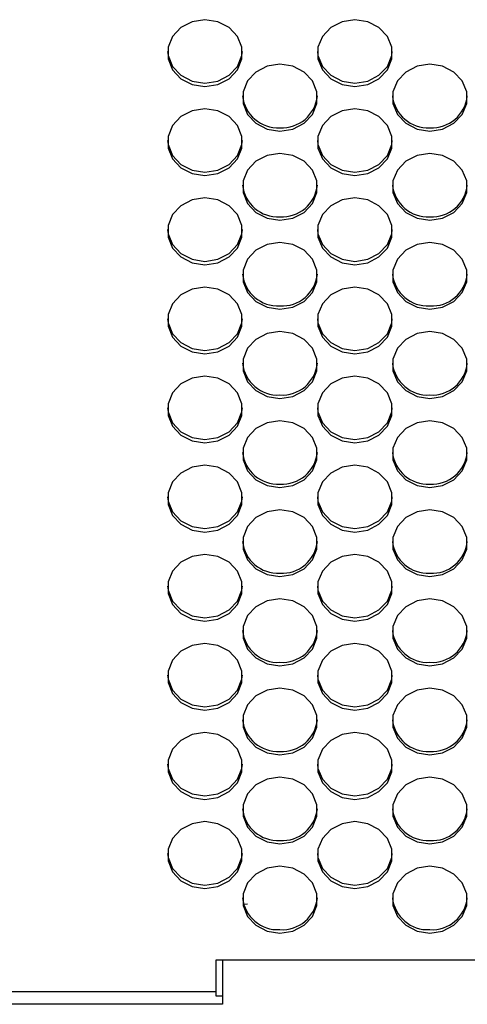
# Model space of a CAD drawing. Extents: x 6 to 566, y 19 to 408.
# Drawn here: x 226 to 233, y 192 to 208 of the extents above; entities that cross this region are included whole.
import ezdxf

# ---------------------------------------------------------------- set-up
doc = ezdxf.new("R2010")
doc.units = 0
doc.layers.add('M0', color=3, linetype='CONTINUOUS')

msp = doc.modelspace()

# ---------------------------------------------------------------- linework, layer by layer
at = {"layer": 'M0'}
for p, q in [((229.268734, 208.093703), (229.063521, 208.061463)), ((229.473944, 208.061463), (229.268734, 208.093703)), ((231.668733, 208.093703), (231.46352, 208.061463)), ((231.873946, 208.061463), (231.668733, 208.093703)), ((228.883059, 207.96863), (228.749119, 207.826402)), ((229.063521, 208.061463), (228.883059, 207.96863)), ((229.654406, 207.96863), (229.473944, 208.061463)), ((229.788347, 207.826402), (229.654406, 207.96863)), ((231.283061, 207.96863), (231.149118, 207.826402)), ((231.46352, 208.061463), (231.283061, 207.96863)), ((232.054405, 207.96863), (231.873946, 208.061463)), ((232.188349, 207.826402), (232.054405, 207.96863)), ((228.749119, 207.826402), (228.67785, 207.651933)), ((229.859619, 207.651933), (229.788347, 207.826402)), ((231.149118, 207.826402), (231.077848, 207.651933)), ((232.259618, 207.651933), (232.188349, 207.826402)), ((228.67785, 207.651933), (228.67785, 207.466266)), ((229.859619, 207.466266), (229.859619, 207.651933)), ((231.077848, 207.651933), (231.077848, 207.466266)), ((232.259618, 207.466266), (232.259618, 207.651933)), ((228.669511, 207.586338), (228.67785, 207.520745)), ((228.67785, 207.520745), (228.749119, 207.346276)), ((228.67785, 207.466266), (228.749119, 207.291797)), ((229.788347, 207.346276), (229.859619, 207.520745)), ((229.788347, 207.291797), (229.859619, 207.466266)), ((229.859619, 207.520745), (229.867955, 207.586338)), ((231.069513, 207.586338), (231.077848, 207.520745)), ((231.077848, 207.520745), (231.149118, 207.346276)), ((231.077848, 207.466266), (231.149118, 207.291797)), ((232.188349, 207.346276), (232.259618, 207.520745)), ((232.188349, 207.291797), (232.259618, 207.466266)), ((232.259618, 207.520745), (232.267954, 207.586338)), ((228.749119, 207.346276), (228.883059, 207.204047)), ((229.654406, 207.204047), (229.788347, 207.346276)), ((230.263521, 207.348657), (230.083059, 207.255824)), ((230.468734, 207.380899), (230.263521, 207.348657)), ((230.673944, 207.348657), (230.468734, 207.380899)), ((230.854406, 207.255824), (230.673944, 207.348657)), ((231.149118, 207.346276), (231.283061, 207.204047)), ((232.054405, 207.204047), (232.188349, 207.346276)), ((232.66352, 207.348657), (232.483061, 207.255824)), ((232.868733, 207.380899), (232.66352, 207.348657)), ((233.073945, 207.348657), (232.868733, 207.380899)), ((233.254404, 207.255824), (233.073945, 207.348657)), ((228.749119, 207.291797), (228.883059, 207.149569)), ((228.883059, 207.204047), (229.063521, 207.111215)), ((228.883059, 207.149569), (229.063521, 207.056736)), ((229.473944, 207.111215), (229.654406, 207.204047)), ((229.473944, 207.056736), (229.654406, 207.149569)), ((229.654406, 207.149569), (229.788347, 207.291797)), ((230.083059, 207.255824), (229.949118, 207.113596)), ((230.988349, 207.113596), (230.854406, 207.255824)), ((231.149118, 207.291797), (231.283061, 207.149569)), ((231.283061, 207.204047), (231.46352, 207.111215)), ((231.283061, 207.149569), (231.46352, 207.056736)), ((231.873946, 207.111215), (232.054405, 207.204047)), ((231.873946, 207.056736), (232.054405, 207.149569)), ((232.054405, 207.149569), (232.188349, 207.291797)), ((232.483061, 207.255824), (232.349117, 207.113596)), ((233.388348, 207.113596), (233.254404, 207.255824)), ((229.063521, 207.111215), (229.268734, 207.078974)), ((229.063521, 207.056736), (229.268734, 207.024496)), ((229.268734, 207.078974), (229.473944, 207.111215)), ((229.268734, 207.024496), (229.473944, 207.056736)), ((229.949118, 207.113596), (229.877849, 206.939127)), ((231.059618, 206.939127), (230.988349, 207.113596)), ((231.46352, 207.111215), (231.668733, 207.078974)), ((231.46352, 207.056736), (231.668733, 207.024496)), ((231.668733, 207.078974), (231.873946, 207.111215)), ((231.668733, 207.024496), (231.873946, 207.056736)), ((232.349117, 207.113596), (232.277848, 206.939127)), ((233.459617, 206.939127), (233.388348, 207.113596)), ((229.877849, 206.939127), (229.877849, 206.75346)), ((231.059618, 206.75346), (231.059618, 206.939127)), ((232.277848, 206.939127), (232.277848, 206.75346)), ((233.459617, 206.75346), (233.459617, 206.939127)), ((229.877849, 206.75346), (229.949118, 206.578991)), ((230.988349, 206.578991), (231.059618, 206.75346)), ((232.277848, 206.75346), (232.349117, 206.578991)), ((233.388348, 206.578991), (233.459617, 206.75346)), ((228.883059, 206.543018), (228.749119, 206.40079)), ((229.063521, 206.635851), (228.883059, 206.543018)), ((229.268734, 206.668093), (229.063521, 206.635851)), ((229.473944, 206.635851), (229.268734, 206.668093)), ((229.654406, 206.543018), (229.473944, 206.635851)), ((229.788347, 206.40079), (229.654406, 206.543018)), ((229.949118, 206.578991), (230.083059, 206.436763)), ((230.854406, 206.436763), (230.988349, 206.578991)), ((231.283061, 206.543018), (231.149118, 206.40079)), ((231.46352, 206.635851), (231.283061, 206.543018)), ((231.668733, 206.668093), (231.46352, 206.635851)), ((231.873946, 206.635851), (231.668733, 206.668093)), ((232.054405, 206.543018), (231.873946, 206.635851)), ((232.188349, 206.40079), (232.054405, 206.543018)), ((232.349117, 206.578991), (232.483061, 206.436763)), ((233.254404, 206.436763), (233.388348, 206.578991)), ((228.749119, 206.40079), (228.67785, 206.226321)), ((229.859619, 206.226321), (229.788347, 206.40079)), ((230.083059, 206.436763), (230.263521, 206.34393)), ((230.673944, 206.34393), (230.854406, 206.436763)), ((231.149118, 206.40079), (231.077848, 206.226321)), ((232.259618, 206.226321), (232.188349, 206.40079)), ((232.483061, 206.436763), (232.66352, 206.34393)), ((233.073945, 206.34393), (233.254404, 206.436763)), ((228.67785, 206.226321), (228.67785, 206.040656)), ((229.859619, 206.040656), (229.859619, 206.226321)), ((230.263521, 206.34393), (230.468734, 206.31169)), ((230.468734, 206.31169), (230.673944, 206.34393)), ((231.077848, 206.226321), (231.077848, 206.040656)), ((232.259618, 206.040656), (232.259618, 206.226321)), ((232.66352, 206.34393), (232.868733, 206.31169)), ((232.868733, 206.31169), (233.073945, 206.34393)), ((228.669511, 206.160728), (228.67785, 206.095134)), ((228.67785, 206.095134), (228.749119, 205.920664)), ((229.788347, 205.920664), (229.859619, 206.095134)), ((229.859619, 206.095134), (229.867955, 206.160728)), ((231.069513, 206.160728), (231.077848, 206.095134)), ((231.077848, 206.095134), (231.149118, 205.920664)), ((232.188349, 205.920664), (232.259618, 206.095134)), ((232.259618, 206.095134), (232.267954, 206.160728)), ((228.67785, 206.040656), (228.749119, 205.866185)), ((228.749119, 205.920664), (228.883059, 205.778437)), ((229.654406, 205.778437), (229.788347, 205.920664)), ((229.788347, 205.866185), (229.859619, 206.040656)), ((230.263521, 205.923047), (230.083059, 205.830212)), ((230.468734, 205.955287), (230.263521, 205.923047)), ((230.673944, 205.923047), (230.468734, 205.955287)), ((230.854406, 205.830212), (230.673944, 205.923047)), ((231.077848, 206.040656), (231.149118, 205.866185)), ((231.149118, 205.920664), (231.283061, 205.778437)), ((232.054405, 205.778437), (232.188349, 205.920664)), ((232.188349, 205.866185), (232.259618, 206.040656)), ((232.66352, 205.923047), (232.483061, 205.830212)), ((232.868733, 205.955287), (232.66352, 205.923047)), ((233.073945, 205.923047), (232.868733, 205.955287)), ((233.254404, 205.830212), (233.073945, 205.923047)), ((228.749119, 205.866185), (228.883059, 205.723958)), ((228.883059, 205.778437), (229.063521, 205.685603)), ((229.473944, 205.685603), (229.654406, 205.778437)), ((229.654406, 205.723958), (229.788347, 205.866185)), ((230.083059, 205.830212), (229.949118, 205.687984)), ((230.988349, 205.687984), (230.854406, 205.830212)), ((231.149118, 205.866185), (231.283061, 205.723958)), ((231.283061, 205.778437), (231.46352, 205.685603)), ((231.873946, 205.685603), (232.054405, 205.778437)), ((232.054405, 205.723958), (232.188349, 205.866185)), ((232.483061, 205.830212), (232.349117, 205.687984)), ((233.388348, 205.687984), (233.254404, 205.830212)), ((228.883059, 205.723958), (229.063521, 205.631124)), ((229.063521, 205.685603), (229.268734, 205.653363)), ((229.063521, 205.631124), (229.268734, 205.598884)), ((229.268734, 205.653363), (229.473944, 205.685603)), ((229.268734, 205.598884), (229.473944, 205.631124)), ((229.473944, 205.631124), (229.654406, 205.723958)), ((229.949118, 205.687984), (229.877849, 205.513515)), ((231.059618, 205.513515), (230.988349, 205.687984)), ((231.283061, 205.723958), (231.46352, 205.631124)), ((231.46352, 205.685603), (231.668733, 205.653363)), ((231.46352, 205.631124), (231.668733, 205.598884)), ((231.668733, 205.653363), (231.873946, 205.685603)), ((231.668733, 205.598884), (231.873946, 205.631124)), ((231.873946, 205.631124), (232.054405, 205.723958)), ((232.349117, 205.687984), (232.277848, 205.513515)), ((233.459617, 205.513515), (233.388348, 205.687984)), ((229.877849, 205.513515), (229.877849, 205.32785)), ((231.059618, 205.32785), (231.059618, 205.513515)), ((232.277848, 205.513515), (232.277848, 205.32785)), ((233.459617, 205.32785), (233.459617, 205.513515)), ((229.877849, 205.32785), (229.949118, 205.153381)), ((230.988349, 205.153381), (231.059618, 205.32785)), ((232.277848, 205.32785), (232.349117, 205.153381)), ((233.388348, 205.153381), (233.459617, 205.32785)), ((228.883059, 205.117408), (228.749119, 204.975179)), ((229.063521, 205.210241), (228.883059, 205.117408)), ((229.268734, 205.242481), (229.063521, 205.210241)), ((229.473944, 205.210241), (229.268734, 205.242481)), ((229.654406, 205.117408), (229.473944, 205.210241)), ((229.788347, 204.975179), (229.654406, 205.117408)), ((229.949118, 205.153381), (230.083059, 205.011152)), ((230.854406, 205.011152), (230.988349, 205.153381)), ((231.283061, 205.117408), (231.149118, 204.975179)), ((231.46352, 205.210241), (231.283061, 205.117408)), ((231.668733, 205.242481), (231.46352, 205.210241)), ((231.873946, 205.210241), (231.668733, 205.242481)), ((232.054405, 205.117408), (231.873946, 205.210241)), ((232.188349, 204.975179), (232.054405, 205.117408)), ((232.349117, 205.153381), (232.483061, 205.011152)), ((233.254404, 205.011152), (233.388348, 205.153381)), ((228.749119, 204.975179), (228.67785, 204.800709)), ((229.859619, 204.800709), (229.788347, 204.975179)), ((230.083059, 205.011152), (230.263521, 204.91832)), ((230.673944, 204.91832), (230.854406, 205.011152)), ((231.149118, 204.975179), (231.077848, 204.800709)), ((232.259618, 204.800709), (232.188349, 204.975179)), ((232.483061, 205.011152), (232.66352, 204.91832)), ((233.073945, 204.91832), (233.254404, 205.011152)), ((228.67785, 204.800709), (228.67785, 204.615044)), ((229.859619, 204.615044), (229.859619, 204.800709)), ((230.263521, 204.91832), (230.468734, 204.886078)), ((230.468734, 204.886078), (230.673944, 204.91832)), ((231.077848, 204.800709), (231.077848, 204.615044)), ((232.259618, 204.615044), (232.259618, 204.800709)), ((232.66352, 204.91832), (232.868733, 204.886078)), ((232.868733, 204.886078), (233.073945, 204.91832)), ((228.669511, 204.735116), (228.67785, 204.669522)), ((228.67785, 204.669522), (228.749119, 204.495054)), ((229.788347, 204.495054), (229.859619, 204.669522)), ((229.859619, 204.669522), (229.867955, 204.735116)), ((231.069513, 204.735116), (231.077848, 204.669522)), ((231.077848, 204.669522), (231.149118, 204.495054)), ((232.188349, 204.495054), (232.259618, 204.669522)), ((232.259618, 204.669522), (232.267954, 204.735116)), ((228.67785, 204.615044), (228.749119, 204.440575)), ((228.749119, 204.495054), (228.883059, 204.352825)), ((229.654406, 204.352825), (229.788347, 204.495054)), ((229.788347, 204.440575), (229.859619, 204.615044)), ((230.263521, 204.497435), (230.083059, 204.404602)), ((230.468734, 204.529675), (230.263521, 204.497435)), ((230.673944, 204.497435), (230.468734, 204.529675)), ((230.854406, 204.404602), (230.673944, 204.497435)), ((231.077848, 204.615044), (231.149118, 204.440575)), ((231.149118, 204.495054), (231.283061, 204.352825)), ((232.054405, 204.352825), (232.188349, 204.495054)), ((232.188349, 204.440575), (232.259618, 204.615044)), ((232.66352, 204.497435), (232.483061, 204.404602)), ((232.868733, 204.529675), (232.66352, 204.497435)), ((233.073945, 204.497435), (232.868733, 204.529675)), ((233.254404, 204.404602), (233.073945, 204.497435)), ((228.749119, 204.440575), (228.883059, 204.298346)), ((228.883059, 204.352825), (229.063521, 204.259992)), ((229.473944, 204.259992), (229.654406, 204.352825)), ((229.654406, 204.298346), (229.788347, 204.440575)), ((230.083059, 204.404602), (229.949118, 204.262373)), ((230.988349, 204.262373), (230.854406, 204.404602)), ((231.149118, 204.440575), (231.283061, 204.298346)), ((231.283061, 204.352825), (231.46352, 204.259992)), ((231.873946, 204.259992), (232.054405, 204.352825)), ((232.054405, 204.298346), (232.188349, 204.440575)), ((232.483061, 204.404602), (232.349117, 204.262373)), ((233.388348, 204.262373), (233.254404, 204.404602)), ((228.883059, 204.298346), (229.063521, 204.205514)), ((229.063521, 204.259992), (229.268734, 204.227751)), ((229.063521, 204.205514), (229.268734, 204.173272)), ((229.268734, 204.227751), (229.473944, 204.259992)), ((229.268734, 204.173272), (229.473944, 204.205514)), ((229.473944, 204.205514), (229.654406, 204.298346)), ((229.949118, 204.262373), (229.877849, 204.087905)), ((231.059618, 204.087905), (230.988349, 204.262373)), ((231.283061, 204.298346), (231.46352, 204.205514)), ((231.46352, 204.259992), (231.668733, 204.227751)), ((231.46352, 204.205514), (231.668733, 204.173272)), ((231.668733, 204.227751), (231.873946, 204.259992)), ((231.668733, 204.173272), (231.873946, 204.205514)), ((231.873946, 204.205514), (232.054405, 204.298346)), ((232.349117, 204.262373), (232.277848, 204.087905)), ((233.459617, 204.087905), (233.388348, 204.262373)), ((229.877849, 204.087905), (229.877849, 203.902238)), ((231.059618, 203.902238), (231.059618, 204.087905)), ((232.277848, 204.087905), (232.277848, 203.902238)), ((233.459617, 203.902238), (233.459617, 204.087905)), ((229.877849, 203.902238), (229.949118, 203.727769)), ((230.988349, 203.727769), (231.059618, 203.902238)), ((232.277848, 203.902238), (232.349117, 203.727769)), ((233.388348, 203.727769), (233.459617, 203.902238)), ((228.883059, 203.691796), (228.749119, 203.549567)), ((229.063521, 203.784629), (228.883059, 203.691796)), ((229.268734, 203.81687), (229.063521, 203.784629)), ((229.473944, 203.784629), (229.268734, 203.81687)), ((229.654406, 203.691796), (229.473944, 203.784629)), ((229.788347, 203.549567), (229.654406, 203.691796)), ((229.949118, 203.727769), (230.083059, 203.58554)), ((230.854406, 203.58554), (230.988349, 203.727769)), ((231.283061, 203.691796), (231.149118, 203.549567)), ((231.46352, 203.784629), (231.283061, 203.691796)), ((231.668733, 203.81687), (231.46352, 203.784629)), ((231.873946, 203.784629), (231.668733, 203.81687)), ((232.054405, 203.691796), (231.873946, 203.784629)), ((232.188349, 203.549567), (232.054405, 203.691796)), ((232.349117, 203.727769), (232.483061, 203.58554)), ((233.254404, 203.58554), (233.388348, 203.727769)), ((228.749119, 203.549567), (228.67785, 203.375099)), ((229.859619, 203.375099), (229.788347, 203.549567)), ((230.083059, 203.58554), (230.263521, 203.492708)), ((230.673944, 203.492708), (230.854406, 203.58554)), ((231.149118, 203.549567), (231.077848, 203.375099)), ((232.259618, 203.375099), (232.188349, 203.549567)), ((232.483061, 203.58554), (232.66352, 203.492708)), ((233.073945, 203.492708), (233.254404, 203.58554)), ((228.67785, 203.375099), (228.67785, 203.189432)), ((229.859619, 203.189432), (229.859619, 203.375099)), ((230.263521, 203.492708), (230.468734, 203.460467)), ((230.468734, 203.460467), (230.673944, 203.492708)), ((231.077848, 203.375099), (231.077848, 203.189432)), ((232.259618, 203.189432), (232.259618, 203.375099)), ((232.66352, 203.492708), (232.868733, 203.460467)), ((232.868733, 203.460467), (233.073945, 203.492708)), ((228.669511, 203.309505), (228.67785, 203.24391)), ((228.67785, 203.24391), (228.749119, 203.069442)), ((229.788347, 203.069442), (229.859619, 203.24391)), ((229.859619, 203.24391), (229.867955, 203.309505)), ((231.069513, 203.309505), (231.077848, 203.24391)), ((231.077848, 203.24391), (231.149118, 203.069442)), ((232.188349, 203.069442), (232.259618, 203.24391)), ((232.259618, 203.24391), (232.267954, 203.309505)), ((228.67785, 203.189432), (228.749119, 203.014963)), ((228.749119, 203.069442), (228.883059, 202.927213)), ((229.654406, 202.927213), (229.788347, 203.069442)), ((229.788347, 203.014963), (229.859619, 203.189432)), ((230.263521, 203.071823), (230.083059, 202.97899)), ((230.468734, 203.104064), (230.263521, 203.071823)), ((230.673944, 203.071823), (230.468734, 203.104064)), ((230.854406, 202.97899), (230.673944, 203.071823)), ((231.077848, 203.189432), (231.149118, 203.014963)), ((231.149118, 203.069442), (231.283061, 202.927213)), ((232.054405, 202.927213), (232.188349, 203.069442)), ((232.188349, 203.014963), (232.259618, 203.189432)), ((232.66352, 203.071823), (232.483061, 202.97899)), ((232.868733, 203.104064), (232.66352, 203.071823)), ((233.073945, 203.071823), (232.868733, 203.104064)), ((233.254404, 202.97899), (233.073945, 203.071823)), ((228.749119, 203.014963), (228.883059, 202.872734)), ((228.883059, 202.927213), (229.063521, 202.83438)), ((229.473944, 202.83438), (229.654406, 202.927213)), ((229.654406, 202.872734), (229.788347, 203.014963)), ((230.083059, 202.97899), (229.949118, 202.836761)), ((230.988349, 202.836761), (230.854406, 202.97899)), ((231.149118, 203.014963), (231.283061, 202.872734)), ((231.283061, 202.927213), (231.46352, 202.83438)), ((231.873946, 202.83438), (232.054405, 202.927213)), ((232.054405, 202.872734), (232.188349, 203.014963)), ((232.483061, 202.97899), (232.349117, 202.836761)), ((233.388348, 202.836761), (233.254404, 202.97899)), ((228.883059, 202.872734), (229.063521, 202.779902)), ((229.063521, 202.83438), (229.268734, 202.80214)), ((229.063521, 202.779902), (229.268734, 202.747661)), ((229.268734, 202.80214), (229.473944, 202.83438)), ((229.268734, 202.747661), (229.473944, 202.779902)), ((229.473944, 202.779902), (229.654406, 202.872734)), ((229.949118, 202.836761), (229.877849, 202.662293)), ((231.059618, 202.662293), (230.988349, 202.836761)), ((231.283061, 202.872734), (231.46352, 202.779902)), ((231.46352, 202.83438), (231.668733, 202.80214)), ((231.46352, 202.779902), (231.668733, 202.747661)), ((231.668733, 202.80214), (231.873946, 202.83438)), ((231.668733, 202.747661), (231.873946, 202.779902)), ((231.873946, 202.779902), (232.054405, 202.872734)), ((232.349117, 202.836761), (232.277848, 202.662293)), ((233.459617, 202.662293), (233.388348, 202.836761)), ((229.877849, 202.662293), (229.877849, 202.476627)), ((231.059618, 202.476627), (231.059618, 202.662293)), ((232.277848, 202.662293), (232.277848, 202.476627)), ((233.459617, 202.476627), (233.459617, 202.662293)), ((229.877849, 202.476627), (229.949118, 202.302157)), ((230.988349, 202.302157), (231.059618, 202.476627)), ((232.277848, 202.476627), (232.349117, 202.302157)), ((233.388348, 202.302157), (233.459617, 202.476627)), ((228.883059, 202.266184), (228.749119, 202.123955)), ((229.063521, 202.359018), (228.883059, 202.266184)), ((229.268734, 202.391258), (229.063521, 202.359018)), ((229.473944, 202.359018), (229.268734, 202.391258)), ((229.654406, 202.266184), (229.473944, 202.359018)), ((229.788347, 202.123955), (229.654406, 202.266184)), ((229.949118, 202.302157), (230.083059, 202.15993)), ((230.854406, 202.15993), (230.988349, 202.302157)), ((231.283061, 202.266184), (231.149118, 202.123955)), ((231.46352, 202.359018), (231.283061, 202.266184)), ((231.668733, 202.391258), (231.46352, 202.359018)), ((231.873946, 202.359018), (231.668733, 202.391258)), ((232.054405, 202.266184), (231.873946, 202.359018)), ((232.188349, 202.123955), (232.054405, 202.266184)), ((232.349117, 202.302157), (232.483061, 202.15993)), ((233.254404, 202.15993), (233.388348, 202.302157)), ((228.749119, 202.123955), (228.67785, 201.949487)), ((229.859619, 201.949487), (229.788347, 202.123955)), ((230.083059, 202.15993), (230.263521, 202.067096)), ((230.673944, 202.067096), (230.854406, 202.15993)), ((231.149118, 202.123955), (231.077848, 201.949487)), ((232.259618, 201.949487), (232.188349, 202.123955)), ((232.483061, 202.15993), (232.66352, 202.067096)), ((233.073945, 202.067096), (233.254404, 202.15993)), ((228.67785, 201.949487), (228.67785, 201.763821)), ((229.859619, 201.763821), (229.859619, 201.949487)), ((230.263521, 202.067096), (230.468734, 202.034855)), ((230.468734, 202.034855), (230.673944, 202.067096)), ((231.077848, 201.949487), (231.077848, 201.763821)), ((232.259618, 201.763821), (232.259618, 201.949487)), ((232.66352, 202.067096), (232.868733, 202.034855)), ((232.868733, 202.034855), (233.073945, 202.067096)), ((228.669511, 201.883893), (228.67785, 201.8183)), ((228.67785, 201.8183), (228.749119, 201.64383)), ((229.788347, 201.64383), (229.859619, 201.8183)), ((229.859619, 201.8183), (229.867955, 201.883893)), ((231.069513, 201.883893), (231.077848, 201.8183)), ((231.077848, 201.8183), (231.149118, 201.64383)), ((232.188349, 201.64383), (232.259618, 201.8183)), ((232.259618, 201.8183), (232.267954, 201.883893)), ((228.67785, 201.763821), (228.749119, 201.589352)), ((228.749119, 201.64383), (228.883059, 201.501602)), ((229.654406, 201.501602), (229.788347, 201.64383)), ((229.788347, 201.589352), (229.859619, 201.763821)), ((230.263521, 201.646212), (230.083059, 201.553379)), ((230.468734, 201.678452), (230.263521, 201.646212)), ((230.673944, 201.646212), (230.468734, 201.678452)), ((230.854406, 201.553379), (230.673944, 201.646212)), ((231.077848, 201.763821), (231.149118, 201.589352)), ((231.149118, 201.64383), (231.283061, 201.501602)), ((232.054405, 201.501602), (232.188349, 201.64383)), ((232.188349, 201.589352), (232.259618, 201.763821)), ((232.66352, 201.646212), (232.483061, 201.553379)), ((232.868733, 201.678452), (232.66352, 201.646212)), ((233.073945, 201.646212), (232.868733, 201.678452)), ((233.254404, 201.553379), (233.073945, 201.646212)), ((228.749119, 201.589352), (228.883059, 201.447123)), ((228.883059, 201.501602), (229.063521, 201.408769)), ((229.473944, 201.408769), (229.654406, 201.501602)), ((229.654406, 201.447123), (229.788347, 201.589352)), ((230.083059, 201.553379), (229.949118, 201.41115)), ((230.988349, 201.41115), (230.854406, 201.553379)), ((231.149118, 201.589352), (231.283061, 201.447123)), ((231.283061, 201.501602), (231.46352, 201.408769)), ((231.873946, 201.408769), (232.054405, 201.501602)), ((232.054405, 201.447123), (232.188349, 201.589352)), ((232.483061, 201.553379), (232.349117, 201.41115)), ((233.388348, 201.41115), (233.254404, 201.553379)), ((228.883059, 201.447123), (229.063521, 201.35429)), ((229.063521, 201.408769), (229.268734, 201.376529)), ((229.063521, 201.35429), (229.268734, 201.322049)), ((229.268734, 201.376529), (229.473944, 201.408769)), ((229.268734, 201.322049), (229.473944, 201.35429)), ((229.473944, 201.35429), (229.654406, 201.447123)), ((229.949118, 201.41115), (229.877849, 201.236681)), ((231.059618, 201.236681), (230.988349, 201.41115)), ((231.283061, 201.447123), (231.46352, 201.35429)), ((231.46352, 201.408769), (231.668733, 201.376529)), ((231.46352, 201.35429), (231.668733, 201.322049)), ((231.668733, 201.376529), (231.873946, 201.408769)), ((231.668733, 201.322049), (231.873946, 201.35429)), ((231.873946, 201.35429), (232.054405, 201.447123)), ((232.349117, 201.41115), (232.277848, 201.236681)), ((233.459617, 201.236681), (233.388348, 201.41115)), ((229.877849, 201.236681), (229.877849, 201.051015)), ((231.059618, 201.051015), (231.059618, 201.236681)), ((232.277848, 201.236681), (232.277848, 201.051015)), ((233.459617, 201.051015), (233.459617, 201.236681)), ((229.877849, 201.051015), (229.949118, 200.876546)), ((230.988349, 200.876546), (231.059618, 201.051015)), ((232.277848, 201.051015), (232.349117, 200.876546)), ((233.388348, 200.876546), (233.459617, 201.051015)), ((229.063521, 200.933406), (228.883059, 200.840574)), ((229.268734, 200.965647), (229.063521, 200.933406)), ((229.473944, 200.933406), (229.268734, 200.965647)), ((229.654406, 200.840574), (229.473944, 200.933406)), ((229.949118, 200.876546), (230.083059, 200.734318)), ((230.854406, 200.734318), (230.988349, 200.876546)), ((231.46352, 200.933406), (231.283061, 200.840574)), ((231.668733, 200.965647), (231.46352, 200.933406)), ((231.873946, 200.933406), (231.668733, 200.965647)), ((232.054405, 200.840574), (231.873946, 200.933406)), ((232.349117, 200.876546), (232.483061, 200.734318)), ((233.254404, 200.734318), (233.388348, 200.876546)), ((228.749119, 200.698345), (228.67785, 200.523875)), ((228.883059, 200.840574), (228.749119, 200.698345)), ((229.788347, 200.698345), (229.654406, 200.840574)), ((229.859619, 200.523875), (229.788347, 200.698345)), ((230.083059, 200.734318), (230.263521, 200.641484)), ((230.673944, 200.641484), (230.854406, 200.734318)), ((231.149118, 200.698345), (231.077848, 200.523875)), ((231.283061, 200.840574), (231.149118, 200.698345)), ((232.188349, 200.698345), (232.054405, 200.840574)), ((232.259618, 200.523875), (232.188349, 200.698345)), ((232.483061, 200.734318), (232.66352, 200.641484)), ((233.073945, 200.641484), (233.254404, 200.734318)), ((230.263521, 200.641484), (230.468734, 200.609244)), ((230.468734, 200.609244), (230.673944, 200.641484)), ((232.66352, 200.641484), (232.868733, 200.609244)), ((232.868733, 200.609244), (233.073945, 200.641484)), ((228.669511, 200.458282), (228.67785, 200.392689)), ((228.67785, 200.523875), (228.67785, 200.338209)), ((228.67785, 200.392689), (228.749119, 200.218219)), ((229.788347, 200.218219), (229.859619, 200.392689)), ((229.859619, 200.338209), (229.859619, 200.523875)), ((229.859619, 200.392689), (229.867955, 200.458282)), ((231.069513, 200.458282), (231.077848, 200.392689)), ((231.077848, 200.523875), (231.077848, 200.338209)), ((231.077848, 200.392689), (231.149118, 200.218219)), ((232.188349, 200.218219), (232.259618, 200.392689)), ((232.259618, 200.338209), (232.259618, 200.523875)), ((232.259618, 200.392689), (232.267954, 200.458282)), ((228.67785, 200.338209), (228.749119, 200.16374)), ((228.749119, 200.218219), (228.883059, 200.07599)), ((229.654406, 200.07599), (229.788347, 200.218219)), ((229.788347, 200.16374), (229.859619, 200.338209)), ((230.263521, 200.2206), (230.083059, 200.127768)), ((230.468734, 200.252841), (230.263521, 200.2206)), ((230.673944, 200.2206), (230.468734, 200.252841)), ((230.854406, 200.127768), (230.673944, 200.2206)), ((231.077848, 200.338209), (231.149118, 200.16374)), ((231.149118, 200.218219), (231.283061, 200.07599)), ((232.054405, 200.07599), (232.188349, 200.218219)), ((232.188349, 200.16374), (232.259618, 200.338209)), ((232.66352, 200.2206), (232.483061, 200.127768)), ((232.868733, 200.252841), (232.66352, 200.2206)), ((233.073945, 200.2206), (232.868733, 200.252841)), ((233.254404, 200.127768), (233.073945, 200.2206)), ((228.749119, 200.16374), (228.883059, 200.021512)), ((228.883059, 200.07599), (229.063521, 199.983158)), ((229.473944, 199.983158), (229.654406, 200.07599)), ((229.654406, 200.021512), (229.788347, 200.16374)), ((230.083059, 200.127768), (229.949118, 199.985539)), ((230.988349, 199.985539), (230.854406, 200.127768)), ((231.149118, 200.16374), (231.283061, 200.021512)), ((231.283061, 200.07599), (231.46352, 199.983158)), ((231.873946, 199.983158), (232.054405, 200.07599)), ((232.054405, 200.021512), (232.188349, 200.16374)), ((232.483061, 200.127768), (232.349117, 199.985539)), ((233.388348, 199.985539), (233.254404, 200.127768)), ((228.883059, 200.021512), (229.063521, 199.928679)), ((229.063521, 199.983158), (229.268734, 199.950917)), ((229.063521, 199.928679), (229.268734, 199.896438)), ((229.268734, 199.950917), (229.473944, 199.983158)), ((229.268734, 199.896438), (229.473944, 199.928679)), ((229.473944, 199.928679), (229.654406, 200.021512)), ((229.949118, 199.985539), (229.877849, 199.81107)), ((231.059618, 199.81107), (230.988349, 199.985539)), ((231.283061, 200.021512), (231.46352, 199.928679)), ((231.46352, 199.983158), (231.668733, 199.950917)), ((231.46352, 199.928679), (231.668733, 199.896438)), ((231.668733, 199.950917), (231.873946, 199.983158)), ((231.668733, 199.896438), (231.873946, 199.928679)), ((231.873946, 199.928679), (232.054405, 200.021512)), ((232.349117, 199.985539), (232.277848, 199.81107)), ((233.459617, 199.81107), (233.388348, 199.985539)), ((229.877849, 199.81107), (229.877849, 199.625404)), ((231.059618, 199.625404), (231.059618, 199.81107)), ((232.277848, 199.81107), (232.277848, 199.625404)), ((233.459617, 199.625404), (233.459617, 199.81107)), ((229.877849, 199.625404), (229.949118, 199.450934)), ((230.988349, 199.450934), (231.059618, 199.625404)), ((232.277848, 199.625404), (232.349117, 199.450934)), ((233.388348, 199.450934), (233.459617, 199.625404)), ((229.063521, 199.507795), (228.883059, 199.414962)), ((229.268734, 199.540035), (229.063521, 199.507795)), ((229.473944, 199.507795), (229.268734, 199.540035)), ((229.654406, 199.414962), (229.473944, 199.507795)), ((229.949118, 199.450934), (230.083059, 199.308707)), ((230.854406, 199.308707), (230.988349, 199.450934)), ((231.46352, 199.507795), (231.283061, 199.414962)), ((231.668733, 199.540035), (231.46352, 199.507795)), ((231.873946, 199.507795), (231.668733, 199.540035)), ((232.054405, 199.414962), (231.873946, 199.507795)), ((232.349117, 199.450934), (232.483061, 199.308707)), ((233.254404, 199.308707), (233.388348, 199.450934)), ((228.749119, 199.272734), (228.67785, 199.098264)), ((228.883059, 199.414962), (228.749119, 199.272734)), ((229.788347, 199.272734), (229.654406, 199.414962)), ((229.859619, 199.098264), (229.788347, 199.272734)), ((230.083059, 199.308707), (230.263521, 199.215873)), ((230.673944, 199.215873), (230.854406, 199.308707)), ((231.149118, 199.272734), (231.077848, 199.098264)), ((231.283061, 199.414962), (231.149118, 199.272734)), ((232.188349, 199.272734), (232.054405, 199.414962)), ((232.259618, 199.098264), (232.188349, 199.272734)), ((232.483061, 199.308707), (232.66352, 199.215873)), ((233.073945, 199.215873), (233.254404, 199.308707)), ((230.263521, 199.215873), (230.468734, 199.183633)), ((230.468734, 199.183633), (230.673944, 199.215873)), ((232.66352, 199.215873), (232.868733, 199.183633)), ((232.868733, 199.183633), (233.073945, 199.215873)), ((228.669511, 199.032671), (228.67785, 198.967077)), ((228.67785, 199.098264), (228.67785, 198.912598)), ((228.67785, 198.967077), (228.749119, 198.792608)), ((229.788347, 198.792608), (229.859619, 198.967077)), ((229.859619, 198.912598), (229.859619, 199.098264)), ((229.859619, 198.967077), (229.867955, 199.032671)), ((231.069513, 199.032671), (231.077848, 198.967077)), ((231.077848, 199.098264), (231.077848, 198.912598)), ((231.077848, 198.967077), (231.149118, 198.792608)), ((232.188349, 198.792608), (232.259618, 198.967077)), ((232.259618, 198.912598), (232.259618, 199.098264)), ((232.259618, 198.967077), (232.267954, 199.032671)), ((228.67785, 198.912598), (228.749119, 198.738129)), ((229.788347, 198.738129), (229.859619, 198.912598)), ((230.468734, 198.82723), (230.263521, 198.794989)), ((230.673944, 198.794989), (230.468734, 198.82723)), ((231.077848, 198.912598), (231.149118, 198.738129)), ((232.188349, 198.738129), (232.259618, 198.912598)), ((232.868733, 198.82723), (232.66352, 198.794989)), ((233.073945, 198.794989), (232.868733, 198.82723)), ((228.749119, 198.792608), (228.883059, 198.650379)), ((228.749119, 198.738129), (228.883059, 198.595901)), ((228.883059, 198.650379), (229.063521, 198.557547)), ((229.473944, 198.557547), (229.654406, 198.650379)), ((229.654406, 198.650379), (229.788347, 198.792608)), ((229.654406, 198.595901), (229.788347, 198.738129)), ((230.083059, 198.702156), (229.949118, 198.559928)), ((230.263521, 198.794989), (230.083059, 198.702156)), ((230.854406, 198.702156), (230.673944, 198.794989)), ((230.988349, 198.559928), (230.854406, 198.702156)), ((231.149118, 198.792608), (231.283061, 198.650379)), ((231.149118, 198.738129), (231.283061, 198.595901)), ((231.283061, 198.650379), (231.46352, 198.557547)), ((231.873946, 198.557547), (232.054405, 198.650379)), ((232.054405, 198.650379), (232.188349, 198.792608)), ((232.054405, 198.595901), (232.188349, 198.738129)), ((232.483061, 198.702156), (232.349117, 198.559928)), ((232.66352, 198.794989), (232.483061, 198.702156)), ((233.254404, 198.702156), (233.073945, 198.794989)), ((233.388348, 198.559928), (233.254404, 198.702156)), ((228.883059, 198.595901), (229.063521, 198.503068)), ((229.063521, 198.557547), (229.268734, 198.525306)), ((229.063521, 198.503068), (229.268734, 198.470827)), ((229.268734, 198.525306), (229.473944, 198.557547)), ((229.268734, 198.470827), (229.473944, 198.503068)), ((229.473944, 198.503068), (229.654406, 198.595901)), ((229.949118, 198.559928), (229.877849, 198.385459)), ((231.059618, 198.385459), (230.988349, 198.559928)), ((231.283061, 198.595901), (231.46352, 198.503068)), ((231.46352, 198.557547), (231.668733, 198.525306)), ((231.46352, 198.503068), (231.668733, 198.470827)), ((231.668733, 198.525306), (231.873946, 198.557547)), ((231.668733, 198.470827), (231.873946, 198.503068)), ((231.873946, 198.503068), (232.054405, 198.595901)), ((232.349117, 198.559928), (232.277848, 198.385459)), ((233.459617, 198.385459), (233.388348, 198.559928)), ((229.877849, 198.385459), (229.877849, 198.199793)), ((231.059618, 198.199793), (231.059618, 198.385459)), ((232.277848, 198.385459), (232.277848, 198.199793)), ((233.459617, 198.199793), (233.459617, 198.385459)), ((229.877849, 198.199793), (229.949118, 198.025323)), ((230.988349, 198.025323), (231.059618, 198.199793)), ((232.277848, 198.199793), (232.349117, 198.025323)), ((233.388348, 198.025323), (233.459617, 198.199793)), ((229.063521, 198.082184), (228.883059, 197.98935)), ((229.268734, 198.114424), (229.063521, 198.082184)), ((229.473944, 198.082184), (229.268734, 198.114424)), ((229.654406, 197.98935), (229.473944, 198.082184)), ((229.949118, 198.025323), (230.083059, 197.883095)), ((230.854406, 197.883095), (230.988349, 198.025323)), ((231.46352, 198.082184), (231.283061, 197.98935)), ((231.668733, 198.114424), (231.46352, 198.082184)), ((231.873946, 198.082184), (231.668733, 198.114424)), ((232.054405, 197.98935), (231.873946, 198.082184)), ((232.349117, 198.025323), (232.483061, 197.883095)), ((233.254404, 197.883095), (233.388348, 198.025323)), ((228.883059, 197.98935), (228.749119, 197.847122)), ((229.788347, 197.847122), (229.654406, 197.98935)), ((230.083059, 197.883095), (230.263521, 197.790262)), ((230.673944, 197.790262), (230.854406, 197.883095)), ((231.283061, 197.98935), (231.149118, 197.847122)), ((232.188349, 197.847122), (232.054405, 197.98935)), ((232.483061, 197.883095), (232.66352, 197.790262)), ((233.073945, 197.790262), (233.254404, 197.883095)), ((228.749119, 197.847122), (228.67785, 197.672653)), ((229.859619, 197.672653), (229.788347, 197.847122)), ((230.263521, 197.790262), (230.468734, 197.758021)), ((230.468734, 197.758021), (230.673944, 197.790262)), ((231.149118, 197.847122), (231.077848, 197.672653)), ((232.259618, 197.672653), (232.188349, 197.847122)), ((232.66352, 197.790262), (232.868733, 197.758021)), ((232.868733, 197.758021), (233.073945, 197.790262)), ((228.669511, 197.60706), (228.67785, 197.541465)), ((228.67785, 197.672653), (228.67785, 197.486987)), ((228.67785, 197.541465), (228.749119, 197.366997)), ((229.788347, 197.366997), (229.859619, 197.541465)), ((229.859619, 197.486987), (229.859619, 197.672653)), ((229.859619, 197.541465), (229.867955, 197.60706)), ((231.069513, 197.607059), (231.077848, 197.541465)), ((231.077848, 197.672653), (231.077848, 197.486987)), ((231.077848, 197.541465), (231.149118, 197.366997)), ((232.188349, 197.366997), (232.259618, 197.541465)), ((232.259618, 197.486987), (232.259618, 197.672653)), ((232.259618, 197.541465), (232.267954, 197.607059)), ((228.67785, 197.486987), (228.749119, 197.312518)), ((229.788347, 197.312518), (229.859619, 197.486987)), ((230.468734, 197.401619), (230.263521, 197.369378)), ((230.673944, 197.369378), (230.468734, 197.401619)), ((231.077848, 197.486987), (231.149118, 197.312518)), ((232.188349, 197.312518), (232.259618, 197.486987)), ((232.868733, 197.401619), (232.66352, 197.369378)), ((233.073945, 197.369378), (232.868733, 197.401619)), ((228.749119, 197.366997), (228.883059, 197.224768)), ((228.749119, 197.312518), (228.883059, 197.170289)), ((228.883059, 197.224768), (229.063521, 197.131935)), ((229.473944, 197.131935), (229.654406, 197.224768)), ((229.654406, 197.224768), (229.788347, 197.366997)), ((229.654406, 197.170289), (229.788347, 197.312518)), ((230.083059, 197.276545), (229.949118, 197.134316)), ((230.263521, 197.369378), (230.083059, 197.276545)), ((230.854406, 197.276545), (230.673944, 197.369378)), ((230.988349, 197.134316), (230.854406, 197.276545)), ((231.149118, 197.366997), (231.283061, 197.224768)), ((231.149118, 197.312518), (231.283061, 197.170289)), ((231.283061, 197.224768), (231.46352, 197.131935)), ((231.873946, 197.131935), (232.054405, 197.224768)), ((232.054405, 197.224768), (232.188349, 197.366997)), ((232.054405, 197.170289), (232.188349, 197.312518)), ((232.483061, 197.276545), (232.349117, 197.134316)), ((232.66352, 197.369378), (232.483061, 197.276545)), ((233.254404, 197.276545), (233.073945, 197.369378)), ((233.388348, 197.134316), (233.254404, 197.276545)), ((228.883059, 197.170289), (229.063521, 197.077456)), ((229.063521, 197.131935), (229.268734, 197.099694)), ((229.063521, 197.077456), (229.268734, 197.045216)), ((229.268734, 197.099694), (229.473944, 197.131935)), ((229.268734, 197.045216), (229.473944, 197.077456)), ((229.473944, 197.077456), (229.654406, 197.170289)), ((229.949118, 197.134316), (229.877849, 196.959847)), ((231.059618, 196.959847), (230.988349, 197.134316)), ((231.283061, 197.170289), (231.46352, 197.077456)), ((231.46352, 197.131935), (231.668733, 197.099694)), ((231.46352, 197.077456), (231.668733, 197.045216)), ((231.668733, 197.099694), (231.873946, 197.131935)), ((231.668733, 197.045216), (231.873946, 197.077456)), ((231.873946, 197.077456), (232.054405, 197.170289)), ((232.349117, 197.134316), (232.277848, 196.959847)), ((233.459617, 196.959847), (233.388348, 197.134316)), ((229.877849, 196.959847), (229.877849, 196.774181)), ((231.059618, 196.774181), (231.059618, 196.959847)), ((232.277848, 196.959847), (232.277848, 196.774181)), ((233.459617, 196.774181), (233.459617, 196.959847)), ((229.877849, 196.774181), (229.949118, 196.599712)), ((230.988349, 196.599712), (231.059618, 196.774181)), ((232.277848, 196.774181), (232.349117, 196.599712)), ((233.388348, 196.599712), (233.459617, 196.774181)), ((229.063521, 196.656572), (228.883059, 196.563739)), ((229.268734, 196.688813), (229.063521, 196.656572)), ((229.473944, 196.656572), (229.268734, 196.688813)), ((229.654406, 196.563739), (229.473944, 196.656572)), ((229.949118, 196.599712), (230.083059, 196.457483)), ((230.854406, 196.457483), (230.988349, 196.599712)), ((231.46352, 196.656572), (231.283061, 196.563739)), ((231.668733, 196.688813), (231.46352, 196.656572)), ((231.873946, 196.656572), (231.668733, 196.688813)), ((232.054405, 196.563739), (231.873946, 196.656572)), ((232.349117, 196.599712), (232.483061, 196.457483)), ((233.254404, 196.457483), (233.388348, 196.599712)), ((228.883059, 196.563739), (228.749119, 196.421511)), ((229.788347, 196.421511), (229.654406, 196.563739)), ((230.083059, 196.457483), (230.263521, 196.364651)), ((230.673944, 196.364651), (230.854406, 196.457483)), ((231.283061, 196.563739), (231.149118, 196.421511)), ((232.188349, 196.421511), (232.054405, 196.563739)), ((232.483061, 196.457483), (232.66352, 196.364651)), ((233.073945, 196.364651), (233.254404, 196.457483)), ((228.749119, 196.421511), (228.67785, 196.247042)), ((229.859619, 196.247042), (229.788347, 196.421511)), ((230.263521, 196.364651), (230.468734, 196.33241)), ((230.468734, 196.33241), (230.673944, 196.364651)), ((231.149118, 196.421511), (231.077848, 196.247042)), ((232.259618, 196.247042), (232.188349, 196.421511)), ((232.66352, 196.364651), (232.868733, 196.33241)), ((232.868733, 196.33241), (233.073945, 196.364651)), ((228.669511, 196.181448), (228.67785, 196.115854)), ((228.67785, 196.247042), (228.67785, 196.061376)), ((229.859619, 196.061376), (229.859619, 196.247042)), ((229.859619, 196.115854), (229.867955, 196.181448)), ((231.069513, 196.181448), (231.077848, 196.115854)), ((231.077848, 196.247042), (231.077848, 196.061376)), ((232.259618, 196.061376), (232.259618, 196.247042)), ((232.259618, 196.115854), (232.267954, 196.181448)), ((228.67785, 196.115854), (228.749119, 195.941385)), ((228.67785, 196.061376), (228.749119, 195.886906)), ((229.788347, 195.941385), (229.859619, 196.115854)), ((229.788347, 195.886906), (229.859619, 196.061376)), ((230.468734, 195.976007), (230.263521, 195.943767)), ((230.673944, 195.943767), (230.468734, 195.976007)), ((231.077848, 196.115854), (231.149118, 195.941385)), ((231.077848, 196.061376), (231.149118, 195.886906)), ((232.188349, 195.941385), (232.259618, 196.115854)), ((232.188349, 195.886906), (232.259618, 196.061376)), ((232.868733, 195.976007), (232.66352, 195.943767)), ((233.073945, 195.943767), (232.868733, 195.976007)), ((228.749119, 195.941385), (228.883059, 195.799156)), ((228.749119, 195.886906), (228.883059, 195.744678)), ((229.654406, 195.799156), (229.788347, 195.941385)), ((229.654406, 195.744678), (229.788347, 195.886906)), ((230.083059, 195.850934), (229.949118, 195.708705)), ((230.263521, 195.943767), (230.083059, 195.850934)), ((230.854406, 195.850934), (230.673944, 195.943767)), ((230.988349, 195.708705), (230.854406, 195.850934)), ((231.149118, 195.941385), (231.283061, 195.799156)), ((231.149118, 195.886906), (231.283061, 195.744678)), ((232.054405, 195.799156), (232.188349, 195.941385)), ((232.054405, 195.744678), (232.188349, 195.886906)), ((232.483061, 195.850934), (232.349117, 195.708705)), ((232.66352, 195.943767), (232.483061, 195.850934)), ((233.254404, 195.850934), (233.073945, 195.943767)), ((233.388348, 195.708705), (233.254404, 195.850934)), ((228.883059, 195.799156), (229.063521, 195.706323)), ((228.883059, 195.744678), (229.063521, 195.651845)), ((229.063521, 195.706323), (229.268734, 195.674083)), ((229.063521, 195.651845), (229.268734, 195.619604)), ((229.268734, 195.674083), (229.473944, 195.706323)), ((229.268734, 195.619604), (229.473944, 195.651845)), ((229.473944, 195.706323), (229.654406, 195.799156)), ((229.473944, 195.651845), (229.654406, 195.744678)), ((229.949118, 195.708705), (229.877849, 195.534236)), ((231.059618, 195.534236), (230.988349, 195.708705)), ((231.283061, 195.799156), (231.46352, 195.706323)), ((231.283061, 195.744678), (231.46352, 195.651845)), ((231.46352, 195.706323), (231.668733, 195.674083)), ((231.46352, 195.651845), (231.668733, 195.619604)), ((231.668733, 195.674083), (231.873946, 195.706323)), ((231.668733, 195.619604), (231.873946, 195.651845)), ((231.873946, 195.706323), (232.054405, 195.799156)), ((231.873946, 195.651845), (232.054405, 195.744678)), ((232.349117, 195.708705), (232.277848, 195.534236)), ((233.459617, 195.534236), (233.388348, 195.708705)), ((229.877849, 195.534236), (229.877849, 195.34857)), ((231.059618, 195.34857), (231.059618, 195.534236)), ((232.277848, 195.534236), (232.277848, 195.34857)), ((233.459617, 195.34857), (233.459617, 195.534236)), ((229.877849, 195.34857), (229.949118, 195.174101)), ((230.988349, 195.174101), (231.059618, 195.34857)), ((232.277848, 195.34857), (232.349117, 195.174101)), ((233.388348, 195.174101), (233.459617, 195.34857)), ((229.063521, 195.230961), (228.883059, 195.138128)), ((229.268734, 195.263202), (229.063521, 195.230961)), ((229.473944, 195.230961), (229.268734, 195.263202)), ((229.654406, 195.138128), (229.473944, 195.230961)), ((231.46352, 195.230961), (231.283061, 195.138128)), ((231.668733, 195.263202), (231.46352, 195.230961)), ((231.873946, 195.230961), (231.668733, 195.263202)), ((232.054405, 195.138128), (231.873946, 195.230961)), ((228.883059, 195.138128), (228.749119, 194.995899)), ((229.788347, 194.995899), (229.654406, 195.138128)), ((229.949118, 195.174101), (230.083059, 195.031872)), ((230.083059, 195.031872), (230.263521, 194.939039)), ((230.673944, 194.939039), (230.854406, 195.031872)), ((230.854406, 195.031872), (230.988349, 195.174101)), ((231.283061, 195.138128), (231.149118, 194.995899)), ((232.188349, 194.995899), (232.054405, 195.138128)), ((232.349117, 195.174101), (232.483061, 195.031872)), ((232.483061, 195.031872), (232.66352, 194.939039)), ((233.073945, 194.939039), (233.254404, 195.031872)), ((233.254404, 195.031872), (233.388348, 195.174101)), ((228.749119, 194.995899), (228.67785, 194.82143)), ((229.859619, 194.82143), (229.788347, 194.995899)), ((230.263521, 194.939039), (230.468734, 194.906799)), ((230.468734, 194.906799), (230.673944, 194.939039)), ((231.149118, 194.995899), (231.077848, 194.82143)), ((232.259618, 194.82143), (232.188349, 194.995899)), ((232.66352, 194.939039), (232.868733, 194.906799)), ((232.868733, 194.906799), (233.073945, 194.939039)), ((228.669511, 194.755836), (228.67785, 194.690243)), ((228.67785, 194.82143), (228.67785, 194.635764)), ((229.859619, 194.635764), (229.859619, 194.82143)), ((229.859619, 194.690243), (229.867955, 194.755836)), ((231.069513, 194.755836), (231.077848, 194.690243)), ((231.077848, 194.82143), (231.077848, 194.635764)), ((232.259618, 194.635764), (232.259618, 194.82143)), ((232.259618, 194.690243), (232.267954, 194.755836)), ((228.67785, 194.690243), (228.749119, 194.515774)), ((228.67785, 194.635764), (228.749119, 194.461295)), ((229.788347, 194.515774), (229.859619, 194.690243)), ((229.788347, 194.461295), (229.859619, 194.635764)), ((230.468734, 194.550396), (230.263521, 194.518155)), ((230.673944, 194.518155), (230.468734, 194.550396)), ((231.077848, 194.690243), (231.149118, 194.515774)), ((231.077848, 194.635764), (231.149118, 194.461295)), ((232.188349, 194.515774), (232.259618, 194.690243)), ((232.188349, 194.461295), (232.259618, 194.635764)), ((232.868733, 194.550396), (232.66352, 194.518155)), ((233.073945, 194.518155), (232.868733, 194.550396)), ((228.749119, 194.515774), (228.883059, 194.373545)), ((228.749119, 194.461295), (228.883059, 194.319067)), ((229.654406, 194.373545), (229.788347, 194.515774)), ((229.654406, 194.319067), (229.788347, 194.461295)), ((230.083059, 194.425322), (229.949118, 194.283094)), ((230.263521, 194.518155), (230.083059, 194.425322)), ((230.854406, 194.425322), (230.673944, 194.518155)), ((230.988349, 194.283094), (230.854406, 194.425322)), ((231.149118, 194.515774), (231.283061, 194.373545)), ((231.149118, 194.461295), (231.283061, 194.319067)), ((232.054405, 194.373545), (232.188349, 194.515774)), ((232.054405, 194.319067), (232.188349, 194.461295)), ((232.483061, 194.425322), (232.349117, 194.283094)), ((232.66352, 194.518155), (232.483061, 194.425322)), ((233.254404, 194.425322), (233.073945, 194.518155)), ((233.388348, 194.283094), (233.254404, 194.425322)), ((228.883059, 194.373545), (229.063521, 194.280712)), ((228.883059, 194.319067), (229.063521, 194.226233)), ((229.063521, 194.280712), (229.268734, 194.248472)), ((229.268734, 194.248472), (229.473944, 194.280712)), ((229.473944, 194.280712), (229.654406, 194.373545)), ((229.473944, 194.226233), (229.654406, 194.319067)), ((229.949118, 194.283094), (229.877849, 194.108625)), ((231.059618, 194.108625), (230.988349, 194.283094)), ((231.283061, 194.373545), (231.46352, 194.280712)), ((231.283061, 194.319067), (231.46352, 194.226233)), ((231.46352, 194.280712), (231.668733, 194.248472)), ((231.668733, 194.248472), (231.873946, 194.280712)), ((231.873946, 194.280712), (232.054405, 194.373545)), ((231.873946, 194.226233), (232.054405, 194.319067)), ((232.349117, 194.283094), (232.277848, 194.108625)), ((233.459617, 194.108625), (233.388348, 194.283094)), ((229.063521, 194.226233), (229.268734, 194.193993)), ((229.268734, 194.193993), (229.473944, 194.226233)), ((229.877849, 194.108625), (229.877849, 193.922958)), ((231.059618, 193.922958), (231.059618, 194.108625)), ((231.46352, 194.226233), (231.668733, 194.193993)), ((231.668733, 194.193993), (231.873946, 194.226233)), ((232.277848, 194.108625), (232.277848, 193.922958)), ((233.459617, 193.922958), (233.459617, 194.108625)), ((229.877849, 193.922958), (229.949118, 193.748489)), ((229.948734, 193.941114), (229.887833, 193.936451)), ((230.988349, 193.748489), (231.059618, 193.922958)), ((232.277848, 193.922958), (232.349117, 193.748489)), ((233.388348, 193.748489), (233.459617, 193.922958)), ((229.949118, 193.748489), (230.083059, 193.606261)), ((230.083059, 193.606261), (230.263521, 193.513428)), ((230.673944, 193.513428), (230.854406, 193.606261)), ((230.854406, 193.606261), (230.988349, 193.748489)), ((232.349117, 193.748489), (232.483061, 193.606261)), ((232.483061, 193.606261), (232.66352, 193.513428)), ((233.073945, 193.513428), (233.254404, 193.606261)), ((233.254404, 193.606261), (233.388348, 193.748489)), ((230.263521, 193.513428), (230.468734, 193.481187)), ((230.468734, 193.481187), (230.673944, 193.513428)), ((232.66352, 193.513428), (232.868733, 193.481187)), ((232.868733, 193.481187), (233.073945, 193.513428)), ((229.448734, 192.541114), (229.448734, 193.050049)), ((229.448734, 193.050049), (233.648734, 193.050049)), ((229.548733, 193.050049), (229.548733, 192.341114)), ((229.448734, 192.541114), (225.008734, 192.541114)), ((229.448734, 192.469923), (229.448734, 192.541114)), ((229.548733, 192.341114), (225.248732, 192.341114)), ((229.548733, 192.469923), (229.448734, 192.469923))]:
    msp.add_line(p, q, dxfattribs=at)
for centre, radius, start, end in [((230.437934, 206.937328), 0.57199, 186.403579, 273.086657), ((230.504452, 206.931518), 0.566477, 266.384871, 354.124893), ((232.837935, 206.93733), 0.571991, 186.403739, 273.086497), ((232.904452, 206.931517), 0.566476, 266.384746, 354.125018), ((230.437937, 205.511719), 0.571993, 186.403857, 273.086379), ((230.50445, 205.505909), 0.56648, 266.385129, 354.124635), ((232.837937, 205.511721), 0.571994, 186.404017, 273.086219), ((232.90445, 205.505908), 0.566479, 266.385004, 354.12476), ((230.437934, 204.086105), 0.571989, 186.403698, 273.086704), ((230.504453, 204.080296), 0.566477, 266.384826, 354.124772), ((232.837934, 204.086107), 0.571991, 186.403858, 273.086544), ((232.904453, 204.080294), 0.566476, 266.384702, 354.124897), ((230.437935, 202.660495), 0.571991, 186.40368, 273.086556), ((230.504452, 202.654684), 0.566477, 266.384871, 354.124893), ((232.837936, 202.660497), 0.571992, 186.403839, 273.086397), ((232.904452, 202.654683), 0.566476, 266.384746, 354.125018), ((230.437934, 201.234883), 0.57199, 186.403591, 273.086645), ((230.504452, 201.229073), 0.566477, 266.38487, 354.124894), ((232.837935, 201.234884), 0.571991, 186.40375, 273.086485), ((232.904452, 201.229071), 0.566476, 266.384745, 354.125019), ((230.437934, 199.809272), 0.57199, 186.403689, 273.08663), ((230.504452, 199.803462), 0.566477, 266.384887, 354.124794), ((232.837935, 199.809274), 0.571992, 186.403849, 273.08647), ((232.904452, 199.80346), 0.566476, 266.384762, 354.124919), ((230.437935, 198.383661), 0.571991, 186.403718, 273.086518), ((230.504451, 198.377851), 0.566479, 266.385, 354.124764), ((232.837936, 198.383663), 0.571993, 186.403878, 273.086358), ((232.904451, 198.37785), 0.566477, 266.384875, 354.124889), ((230.437935, 196.95805), 0.571991, 186.403718, 273.086518), ((230.504451, 196.95224), 0.566479, 266.385, 354.124764), ((232.837936, 196.958051), 0.571993, 186.403878, 273.086358), ((232.904451, 196.952238), 0.566477, 266.384875, 354.124889), ((230.437935, 195.532438), 0.57199, 186.403703, 273.086574), ((230.504452, 195.526628), 0.566478, 266.384943, 354.124779), ((232.837935, 195.53244), 0.571992, 186.403863, 273.086414), ((232.904452, 195.526627), 0.566477, 266.384819, 354.124904), ((230.437935, 194.106826), 0.57199, 186.403684, 273.086593), ((230.504452, 194.101016), 0.566478, 266.384904, 354.124818), ((232.837935, 194.106828), 0.571992, 186.403844, 273.086433), ((232.904452, 194.101015), 0.566476, 266.38478, 354.124943)]:
    msp.add_arc(centre, radius, start, end, dxfattribs=at)

doc.saveas('drawing.dxf')
